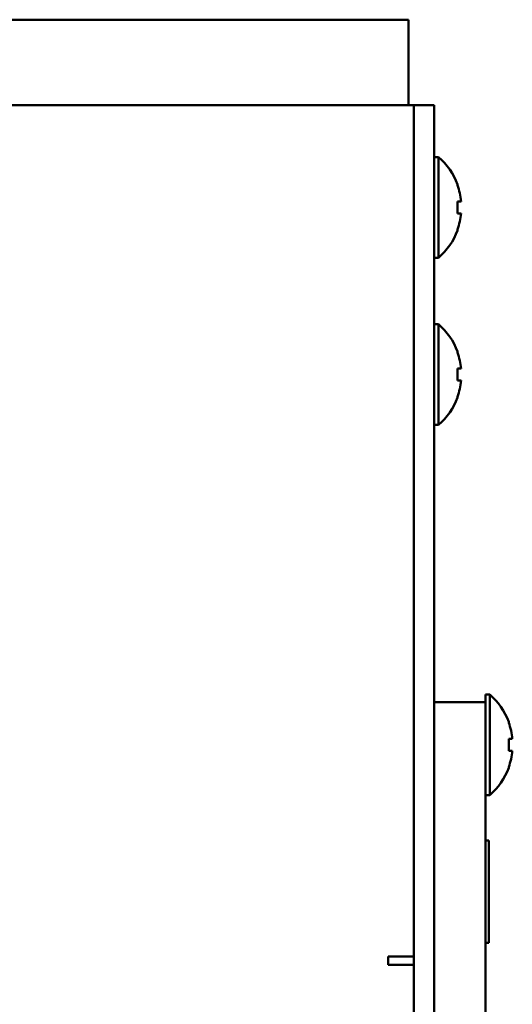
# Model space of a CAD drawing. Units: millimetres. Extents: x 76 to 2084, y 33 to 1423.
# Drawn here: x 407 to 436, y 739 to 797 of the extents above; entities that cross this region are included whole.
import ezdxf

# ---------------------------------------------------------------- set-up
doc = ezdxf.new("R2010")
doc.units = ezdxf.units.MM
doc.header["$LTSCALE"] = 5
doc.layers.add('Visible (ISO)', color=7, linetype='Continuous', lineweight=50)

msp = doc.modelspace()

# ---------------------------------------------------------------- linework, layer by layer
at = {"layer": 'Visible (ISO)'}
for p, q in [((424.816, 796.76), (337.016, 796.76)), ((429.816, 796.76), (424.816, 796.76)), ((429.816, 796.76), (429.816, 791.76)), ((317.516, 791.76), (430.116, 791.76)), ((430.116, 791.76), (430.116, 787.56)), ((430.116, 791.76), (431.316, 791.76)), ((430.116, 787.56), (430.116, 791.76)), ((431.316, 787.56), (431.316, 791.76)), ((431.567, 788.71), (431.316, 788.71)), ((431.567, 788.71), (431.567, 782.81)), ((430.116, 571.36), (430.116, 787.56)), ((430.116, 787.56), (430.116, 741.86)), ((431.316, 787.56), (431.316, 571.36)), ((432.677, 787.106), (432.677, 787.06)), ((432.885, 786.11), (432.677, 786.11)), ((432.677, 786.11), (432.677, 785.41)), ((432.677, 785.41), (432.885, 785.41)), ((432.677, 784.461), (432.677, 784.414)), ((431.567, 782.81), (431.316, 782.81)), ((431.567, 778.91), (431.316, 778.91)), ((431.567, 778.91), (431.567, 773.01)), ((432.677, 777.306), (432.677, 777.26)), ((432.885, 776.31), (432.677, 776.31)), ((432.677, 776.31), (432.677, 775.61)), ((432.677, 775.61), (432.885, 775.61)), ((432.677, 774.661), (432.677, 774.614)), ((431.567, 773.01), (431.316, 773.01)), ((434.316, 757.21), (434.316, 756.76)), ((434.567, 757.21), (434.316, 757.21)), ((434.567, 757.21), (434.567, 751.31)), ((431.316, 756.76), (434.316, 756.76)), ((434.316, 751.76), (434.316, 756.76)), ((435.677, 755.606), (435.677, 755.56)), ((435.885, 754.61), (435.677, 754.61)), ((435.677, 754.61), (435.677, 753.91)), ((435.677, 753.91), (435.885, 753.91)), ((435.677, 752.961), (435.677, 752.914)), ((434.316, 701.76), (434.316, 751.76)), ((434.567, 751.31), (434.316, 751.31)), ((434.316, 748.66), (434.516, 748.66)), ((434.316, 748.66), (434.516, 748.66)), ((434.316, 748.66), (434.516, 748.66)), ((434.516, 742.66), (434.516, 748.66)), ((434.516, 742.66), (434.516, 748.66)), ((434.516, 742.66), (434.516, 748.66)), ((434.316, 742.66), (434.516, 742.66)), ((434.316, 742.66), (434.516, 742.66)), ((434.316, 742.66), (434.516, 742.66)), ((428.616, 741.86), (428.616, 741.36)), ((430.116, 741.86), (428.616, 741.86)), ((428.616, 741.36), (428.916, 741.36)), ((430.116, 741.36), (428.916, 741.36))]:
    msp.add_line(p, q, dxfattribs=at)
for centre, radius, start, end in [((429.016, 785.76), 3.9, 20.18749, 49.14875), ((429.016, 785.76), 3.884, 5.16977, 19.54639), ((429.016, 785.76), 3.884, 340.45361, 354.83023), ((429.016, 785.76), 3.9, 310.85125, 339.81251), ((429.016, 775.96), 3.9, 20.18749, 49.14875), ((429.016, 775.96), 3.884, 5.16977, 19.54639), ((429.016, 775.96), 3.884, 340.45361, 354.83023), ((429.016, 775.96), 3.9, 310.85125, 339.81251), ((432.016, 754.26), 3.9, 20.18749, 49.14875), ((432.016, 754.26), 3.884, 5.16977, 19.54639), ((432.016, 754.26), 3.884, 340.45361, 354.83023), ((432.016, 754.26), 3.9, 310.85125, 339.81251)]:
    msp.add_arc(centre, radius, start, end, dxfattribs=at)

doc.saveas('drawing.dxf')
